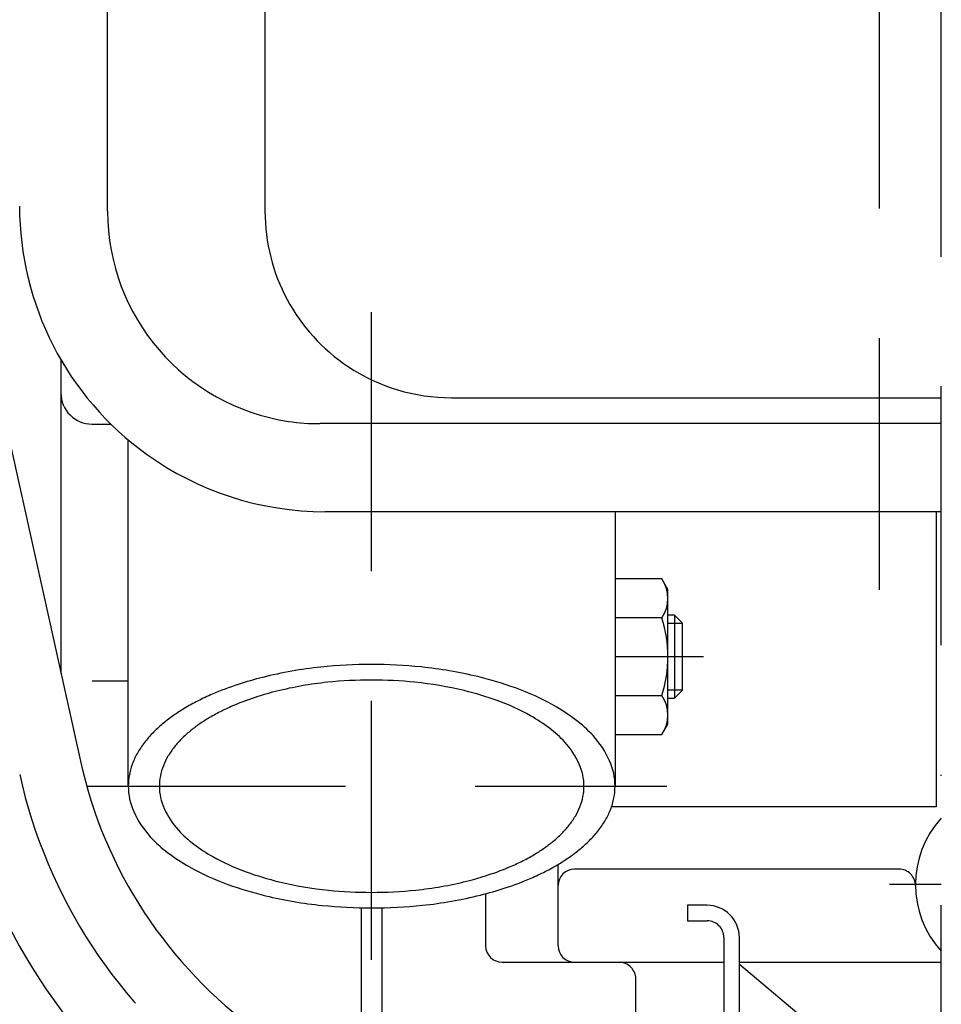
# Model space of a CAD drawing. Units: millimetres. Extents: x -742 to 742, y -525 to 525.
# Drawn here: x -340 to -251, y 53 to 148 of the extents above; entities that cross this region are included whole.
import ezdxf

# ---------------------------------------------------------------- set-up
doc = ezdxf.new("R2010")
doc.units = ezdxf.units.MM
doc.header["$LTSCALE"] = 50
doc.linetypes.add('BORDER', pattern=[1.75, 0.5, -0.25, 0.5, -0.25, 0, -0.25])
doc.layers.get('0').update_dxf_attribs({"linetype": 'CONTINUOUS'})
doc.layers.add('L', color=7, linetype='CONTINUOUS')

# ---------------------------------------------------------------- blocks, each defined once
blk = doc.blocks.new('B-9')
at = {"layer": 'L', "color": 2, "linetype": 'CONTINUOUS'}
blk.add_line((-343.639395, 117.83923), (-334.376395, 76.05623), dxfattribs=at)
for radius, start, end in [(43.999988, 192.499465, 234.049537), (55.99983, 192.499427, 233.693499)]:
    blk.add_arc((-291.418637, 85.579315), radius, start, end, dxfattribs=at)
at = {"layer": 'L', "color": 4, "linetype": 'BORDER'}
blk.add_arc((-291.418637, 85.579315), 49.999984, 192.49876, 233.860351, dxfattribs=at)
blk = doc.blocks.new('B-17')
at = {"layer": 'L', "color": 4, "linetype": 'BORDER'}
for p, q in [((-306.250015, 56.88121), (-306.250015, 129.26921)), ((-333.765015, 73.63021), (-277.750015, 73.63021))]:
    blk.add_line(p, q, dxfattribs=at)
at = {"layer": 'L', "color": 2, "linetype": 'CONTINUOUS'}
for p, q in [((-329.749015, 73.63021), (-329.749015, 107.06321)), ((-282.750015, 100.13021), (-282.750015, 73.63021))]:
    blk.add_line(p, q, dxfattribs=at)
for centre, radius, start, end in [((-306.9958, 45.084883), 40.256805, 95.913085, 104.037117), ((-306.249995, 37.882749), 47.497451, 90.000024, 95.912935), ((-306.249995, 37.931216), 47.448984, 84.220581, 90.000024), ((-305.559048, 44.757824), 40.587498, 76.390799, 84.220585), ((-308.130026, 49.621784), 35.580274, 104.037232, 108.047695), ((-306.900591, 48.728968), 35.117636, 95.912553, 104.036819), ((-306.249995, 42.446256), 41.433944, 90.000028, 95.912484), ((-306.249995, 42.488535), 41.391665, 84.220658, 90.000028), ((-305.647254, 48.443662), 35.406113, 76.390233, 84.220675), ((-304.429474, 49.423335), 35.787193, 70.283275, 76.390915), ((-310.371992, 56.503068), 28.342976, 108.048144, 113.414587), ((-307.890022, 52.686691), 31.038109, 104.036894, 108.046428), ((-304.661881, 52.513576), 31.218613, 70.283464, 76.390274), ((-300.443403, 60.545378), 23.972431, 60.543461, 70.283591), ((-313.695756, 63.478954), 20.61231, 116.883622, 121.11513), ((-311.617433, 59.379292), 25.208684, 113.414757, 116.883458), ((-309.845779, 58.689513), 24.724721, 108.046553, 113.414802), ((-301.18467, 62.215783), 20.912118, 60.545732, 70.283873), ((-314.753837, 65.23204), 18.564666, 121.115341, 124.941851), ((-312.745233, 64.77486), 17.980948, 116.884568, 121.114505), ((-310.932228, 61.198559), 21.990552, 113.414998, 116.884232), ((-298.001516, 64.869182), 19.00674, 53.021022, 60.543263), ((-316.739499, 68.073964), 15.097767, 124.941789, 129.493542), ((-313.66824, 66.304148), 16.194706, 121.114646, 124.943418), ((-299.054513, 65.987612), 16.580345, 53.022141, 60.546127), ((-294.018182, 70.159414), 12.384541, 42.396963, 53.020654), ((-317.793328, 69.352667), 13.440771, 129.493574, 134.946174), ((-316.319711, 69.898737), 11.724925, 129.496769, 134.947587), ((-315.400413, 68.783274), 13.17039, 124.943715, 129.496386), ((-295.57969, 70.602496), 10.803534, 42.39646, 53.022371), ((-320.895212, 72.252601), 9.188581, 141.492281, 149.316826), ((-319.887003, 71.45042), 10.476982, 134.946717, 141.492309), ((-318.146108, 71.728692), 9.138949, 134.94853, 141.496887), ((-291.671738, 72.301656), 9.207278, 24.258269, 42.397549), ((-319.02561, 72.428467), 8.015024, 141.497502, 149.320047), ((-293.532792, 72.47126), 8.031878, 24.261252, 42.396873), ((-322.573448, 73.248372), 7.237162, 149.316649, 158.501404), ((-320.489603, 73.297118), 6.312722, 149.320739, 158.495837), ((-288.723905, 73.63022), 5.97389, 359.999904, 24.256955), ((-323.217136, 73.501963), 6.545322, 158.501841, 168.88862), ((-321.051118, 73.518336), 5.709202, 158.495686, 168.882022), ((-290.961279, 73.63022), 5.211264, 359.99989, 24.261553), ((-323.86982, 73.63022), 5.880155, 168.8893, 180.000097), ((-321.620481, 73.63022), 5.12895, 168.881956, 180.000112), ((-323.776085, 73.63022), 5.97389, 180.000096, 204.256972), ((-321.538711, 73.63022), 5.210719, 180.00011, 204.261573), ((-290.879509, 73.63022), 5.12895, 348.88165, 359.999888), ((-288.63017, 73.63022), 5.880155, 348.889033, 359.999903), ((-291.448872, 73.742104), 5.709202, 338.495352, 348.881748), ((-289.282854, 73.758477), 6.545322, 338.50155, 348.888381), ((-318.967198, 74.78918), 8.031334, 204.261265, 222.391976), ((-292.010387, 73.963322), 6.312722, 329.320397, 338.495535), ((-289.926542, 74.012068), 7.237162, 329.316351, 338.50114), ((-320.828252, 74.958784), 9.207278, 204.25828, 222.397474), ((-293.47438, 74.831973), 8.015024, 321.497212, 329.319778), ((-294.353882, 75.531748), 9.138949, 314.943827, 321.496633), ((-291.604778, 75.007839), 9.188581, 321.492028, 329.316591), ((-318.481808, 77.101026), 12.384541, 222.396907, 233.020562), ((-316.9203, 76.657944), 10.80299, 222.392819, 233.018029), ((-296.180279, 77.361703), 11.724381, 309.492785, 314.943921), ((-292.612987, 75.81002), 10.476982, 314.946485, 321.492087), ((-313.445477, 81.272828), 16.579801, 233.019311, 240.543031), ((-298.83175, 80.956292), 16.194162, 301.111459, 304.940361), ((-297.099577, 78.477166), 13.169846, 304.939957, 309.492839), ((-295.760491, 79.186476), 15.097767, 304.941621, 309.493377), ((-294.706662, 77.907773), 13.440771, 309.493388, 314.945993), ((-314.498474, 82.391258), 19.00674, 233.020962, 240.540563), ((-311.31532, 85.044657), 20.911574, 240.543278, 250.281209), ((-299.754757, 82.48558), 17.980404, 296.881584, 301.111634), ((-297.746153, 82.0284), 18.564666, 301.112561, 304.941715), ((-312.056587, 86.715062), 23.972431, 240.541321, 250.281267), ((-302.654211, 88.570927), 24.724177, 288.04645, 293.412572), ((-301.567762, 86.061881), 21.990008, 293.412491, 296.881791), ((-298.804234, 83.781486), 20.61231, 296.881019, 301.112626), ((-307.838109, 94.746864), 31.218069, 250.28168, 256.388427), ((-304.609968, 94.573749), 31.037565, 284.035023, 288.046346), ((-302.127998, 90.757372), 28.342976, 288.046133, 293.412642), ((-300.882557, 87.881148), 25.208684, 293.412569, 296.881329), ((-308.070516, 97.837105), 35.787193, 250.281719, 256.389304), ((-306.852736, 98.816778), 35.405569, 256.388605, 264.219004), ((-305.599399, 98.531472), 35.117092, 275.910861, 284.035165), ((-304.369964, 97.638656), 35.580274, 284.0356, 288.046093), ((-306.940942, 102.502616), 40.587498, 256.389378, 264.219127), ((-306.249995, 104.771905), 41.39112, 264.219229, 269.999972), ((-306.249995, 104.814184), 41.4334, 269.999972, 275.91105), ((-305.50419, 102.175557), 40.256805, 275.91161, 284.035674), ((-306.249995, 109.329224), 47.448984, 264.219334, 269.999976), ((-306.249995, 109.377691), 47.497451, 269.999976, 275.911685)]:
    blk.add_arc(centre, radius, start, end, dxfattribs=at)
blk = doc.blocks.new('B-25')
at = {"layer": 'L', "color": 2, "linetype": 'CONTINUOUS'}
for p, q in [((-275.74993, 62.12957), (-275.74993, 60.62957)), ((-273.84993, 62.12957), (-275.74993, 62.12957)), ((-275.74993, 60.62957), (-273.84993, 60.62957)), ((-272.24993, 59.02957), (-272.24993, 41.28257)), ((-270.74993, -38.869425), (-270.74993, 59.02957)), ((-270.74993, 56.45957), (-258.56393, 46.23457))]:
    blk.add_line(p, q, dxfattribs=at)
for centre, radius, start, end in [((-273.84999, 59.030211), 3.10006, 359.988151, 89.998887), ((-273.849985, 59.030211), 1.599359, 359.977043, 89.998022)]:
    blk.add_arc(centre, radius, start, end, dxfattribs=at)
blk = doc.blocks.new('B-26')
at = {"layer": 'L', "color": 2, "linetype": 'CONTINUOUS'}
for p, q in [((-278.230965, 93.63621), (-282.750965, 93.63621)), ((-277.650965, 92.63021), (-278.230965, 93.63621)), ((-277.650965, 79.63021), (-277.650965, 92.63021)), ((-278.230965, 89.88321), (-282.750965, 89.88321)), ((-277.016965, 90.13121), (-277.650965, 90.13121)), ((-277.016965, 90.13121), (-277.016965, 82.13121)), ((-276.250965, 89.36421), (-277.016965, 90.13121)), ((-276.250965, 82.89721), (-276.250965, 89.36421)), ((-277.016965, 82.13021), (-276.250965, 82.89721)), ((-282.750965, 82.37821), (-278.230965, 82.37821)), ((-277.650965, 82.13021), (-277.016965, 82.13021)), ((-278.230965, 78.62521), (-277.650965, 79.63021)), ((-282.750965, 78.62521), (-278.230965, 78.62521))]:
    blk.add_line(p, q, dxfattribs=at)
at = {"layer": 'L', "color": 4, "linetype": 'CONTINUOUS'}
for p, q in [((-277.650965, 89.36421), (-276.250965, 89.36421)), ((-276.250965, 82.89721), (-277.650965, 82.89721))]:
    blk.add_line(p, q, dxfattribs=at)
at = {"layer": 'L', "color": 4, "linetype": 'BORDER'}
blk.add_line((-274.195965, 86.13021), (-282.750965, 86.13021), dxfattribs=at)
at = {"layer": 'L', "color": 2, "linetype": 'CONTINUOUS'}
for centre, radius, start, end in [((-280.972568, 91.759377), 3.322483, 325.614915, 34.394573), ((-290.069447, 86.130212), 12.419357, 342.414888, 17.58812), ((-280.972568, 80.501047), 3.322998, 325.619618, 34.39203)]:
    blk.add_arc(centre, radius, start, end, dxfattribs=at)
blk = doc.blocks.new('B-51')
at = {"layer": 'L', "color": 4, "linetype": 'BORDER'}
blk.add_line((-257.250375, 329.588175), (-257.250375, 92.587175), dxfattribs=at)
at = {"layer": 'L', "color": 2, "linetype": 'CONTINUOUS'}
for p, q in [((-331.750375, 129.130175), (-331.750375, 260.130175)), ((-316.550375, 260.130175), (-316.550375, 129.130175)), ((-298.550375, 111.130175), (-279.706375, 111.130175)), ((-279.706375, 111.130175), (-251.250375, 111.130175)), ((-281.003375, 108.630175), (-311.250375, 108.630175)), ((-251.250375, 108.630175), (-281.003375, 108.630175)), ((-285.199375, 100.130175), (-310.750375, 100.130175)), ((-251.250375, 100.130175), (-285.199375, 100.130175))]:
    blk.add_line(p, q, dxfattribs=at)
for centre, radius, start, end in [((-310.74999, 129.630216), 29.500041, 180.00008, 234.252236), ((-311.24999, 129.130216), 20.500041, 180.000115, 261.530103), ((-298.54999, 129.130216), 18.000041, 180.000131, 236.436997), ((-298.54999, 129.130216), 18.000041, 236.436997, 269.998776), ((-311.24999, 129.130216), 20.500041, 261.530103, 269.998925), ((-310.74999, 129.630216), 29.500041, 234.252236, 269.999253)]:
    blk.add_arc(centre, radius, start, end, dxfattribs=at)
blk = doc.blocks.new('B-61')
at = {"layer": 'L', "color": 4, "linetype": 'BORDER'}
blk.add_line((-251.249975, 64.13021), (-256.249975, 64.13021), dxfattribs=at)
blk = doc.blocks.new('B-67')
at = {"layer": 'L', "color": 2, "linetype": 'CONTINUOUS'}
for p, q in [((-251.750975, 100.13021), (-251.750975, 71.63021)), ((-251.750975, 71.63021), (-283.093975, 71.63021)), ((-288.250975, 58.23021), (-288.250975, 66.07621)), ((-255.349975, 65.63021), (-286.650975, 65.63021)), ((-305.249975, 36.56121), (-305.249975, 61.89021)), ((-286.650975, 56.63021), (-272.250975, 56.63021)), ((-270.750975, 56.63021), (-251.250975, 56.63021)), ((-280.750975, 38.63021), (-280.750975, 55.03021))]:
    blk.add_line(p, q, dxfattribs=at)
at = {"layer": 'L', "color": 4, "linetype": 'CONTINUOUS'}
for p, q in [((-295.250975, 63.24621), (-295.250975, 58.23021)), ((-293.650975, 56.63021), (-286.650975, 56.63021))]:
    blk.add_line(p, q, dxfattribs=at)
at = {"layer": 'L', "color": 2, "linetype": 'CONTINUOUS'}
for centre, radius, start, end in [((-244.249995, 64.130215), 9.500985, 137.469858, 222.53463), ((-286.649993, 64.030211), 1.599999, 90.035158, 180.000053), ((-255.349545, 64.030215), 1.599995, 359.999821, 90.015415), ((-286.649993, 58.230211), 1.600982, 180.000053, 269.964843), ((-282.349993, 55.030211), 1.599018, 359.999947, 90.035158)]:
    blk.add_arc(centre, radius, start, end, dxfattribs=at)
at = {"layer": 'L', "color": 4, "linetype": 'CONTINUOUS'}
blk.add_arc((-293.649993, 58.230211), 1.600982, 180.000053, 269.964843, dxfattribs=at)
blk = doc.blocks.new('B-92')
at = {"layer": 'L', "color": 2, "linetype": 'CONTINUOUS'}
for p, q in [((-392.499, 116.25283), (-392.499, 88.435955)), ((-336.25, 114.79783), (-336.25, 111.59083)), ((-333.25, 108.59083), (-331.428, 108.59083)), ((-392.499, 78.604775), (-392.499, 66.68983))]:
    blk.add_line(p, q, dxfattribs=at)
blk.add_arc((-333.249995, 111.59005), 2.99922, 179.985103, 269.999904, dxfattribs=at)
blk = doc.blocks.new('B-93')
at = {"layer": 'L', "color": 2, "linetype": 'CONTINUOUS'}
for p, q in [((-336.25, 111.58922), (-336.25, 84.51022)), ((-333.251, 83.80522), (-329.75, 83.80522)), ((-307.25, 61.89022), (-307.25, 39.48022))]:
    blk.add_line(p, q, dxfattribs=at)
blk = doc.blocks.new('rahmen')
at = {"layer": 'L', "color": 4, "linetype": 'BORDER'}
blk.add_line((-251.25, -263.164), (-251.251, 416.782), dxfattribs=at)

msp = doc.modelspace()

# ---------------------------------------------------------------- block references
msp.add_blockref('B-93', (0, 0))
at = {"layer": 'L'}
for name in ['rahmen', 'B-51', 'B-17', 'B-9', 'B-92', 'B-67', 'B-26', 'B-61', 'B-25']:
    msp.add_blockref(name, (0, 0), dxfattribs=at)

doc.saveas('drawing.dxf')
